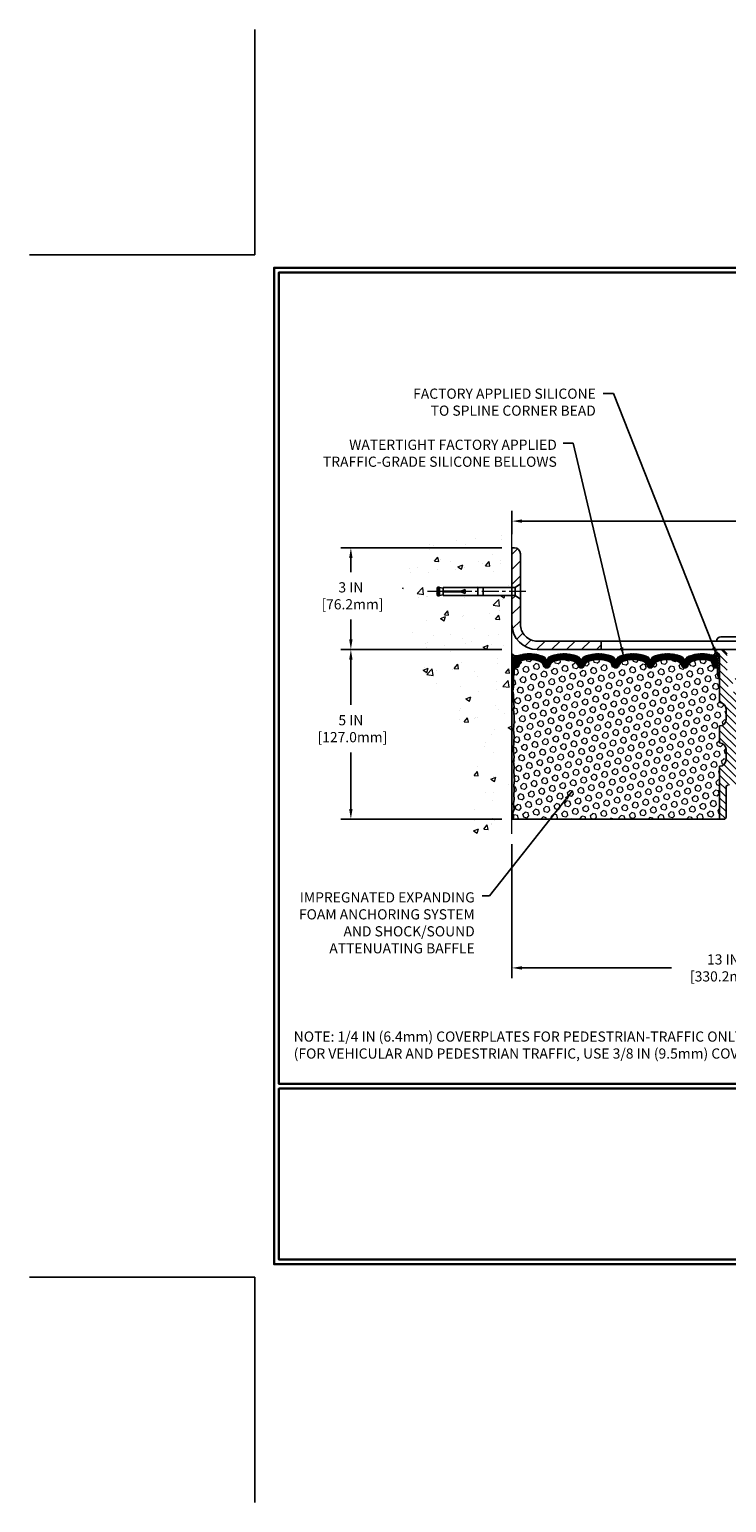
# Model space of a CAD drawing. Extents: x 13 to 3254, y -423 to 1977.
# Drawn here: x 442 to 462, y -423 to -380 of the extents above; entities that cross this region are included whole.
import ezdxf

# ---------------------------------------------------------------- set-up
doc = ezdxf.new("R2010")
doc.units = 0
doc.header["$LTSCALE"] = 5
doc.header["$MEASUREMENT"] = 0
doc.linetypes.add('CENTERX2', pattern=[4, 2.5, -0.5, 0.5, -0.5])
doc.layers.get('DEFPOINTS').update_dxf_attribs({"linetype": 'CONTINUOUS'})
for name, color, linetype, lineweight in [('CENTERLINE - L', 1, 'CENTERX2', 18), ('CONCRETE - H', 130, 'CONTINUOUS', 9), ('CONCRETE - L', 132, 'CONTINUOUS', 13), ('CORNER BEAD - H', 50, 'CONTINUOUS', 15), ('CORNER BEAD - L', 52, 'CONTINUOUS', 25), ('COVER PLATE - L', 7, 'CONTINUOUS', 25), ('DIMS', 50, 'CONTINUOUS', 25), ('EPOXY ADHESIVE - H', 50, 'CONTINUOUS', 15), ('EPOXY ADHESIVE - L', 52, 'CONTINUOUS', 25), ('FOAM INSERT - H', 150, 'CONTINUOUS', 9), ('FOAM INSERT - L', 152, 'CONTINUOUS', 25), ('SILICONE BELLOWS - H', 20, 'CONTINUOUS', 13), ('SILICONE BELLOWS - L', 22, 'CONTINUOUS', 13), ('SPLINE - H', 253, 'CONTINUOUS', 5), ('SPLINE - L', 7, 'CONTINUOUS', 25), ('TBLOCK-T5', 111, 'CONTINUOUS', 30), ('TEXT - 4', 241, 'CONTINUOUS', 25)]:
    doc.layers.add(name, color=color, linetype=linetype, lineweight=lineweight)
doc.layers.add('SCREW-L', color=1, linetype='CONTINUOUS')
doc.styles.add('ROMANS', font='romans', dxfattribs={"width": 0.9})
doc.dimstyles.get("Standard").update_dxf_attribs({"dimtxt": 0.18, "dimasz": 0.18, "dimexe": 0.18, "dimexo": 0.0625, "dimgap": 0.09, "dimtad": 0, "dimtih": 1, "dimtoh": 1, "dimdec": 4, "dimzin": 0, "dimdsep": 46, "dimtxsty": 'Standard', "dimcen": 0.09, "dimadec": 0, "dimazin": 0, "dimtfac": 1, "dimtdec": 4, "dimtofl": 0, "dimtmove": 0, "dimatfit": 3, "dimfxl": 1, "dimtolj": 1, "dimtzin": 0, "dimarcsym": 0})
doc.dimstyles.new('STANDARD$0', dxfattribs={"dimtxt": 0.18, "dimasz": 0.18, "dimexe": 0.18, "dimexo": 0.0625, "dimgap": 0.09, "dimtad": 0, "dimtih": 1, "dimtoh": 1, "dimdec": 4, "dimzin": 0, "dimdsep": 46, "dimtxsty": 'Standard', "dimcen": 0.09, "dimadec": 0, "dimazin": 0, "dimtfac": 1, "dimtdec": 4, "dimtofl": 0, "dimtmove": 0, "dimatfit": 3, "dimfxl": 1, "dimtolj": 1, "dimtzin": 0, "dimarcsym": 0})
pattern_1 = [(0, (456.8911348439397, -409.3768752871487), (0, 0.078125), []), (59.99999999999999, (456.8911348439397, -409.3768752871487), (-0.06765823467065926, 0.03906250000000001), []), (120, (456.8911348439397, -409.3768752871487), (-0.06765823467065928, -0.03906249999999999), [])]
pattern_2 = [(45, (460.9354798098266, -407.3651403944165), (-0.2209708691207961, 0.2209708691207961), [])]

# ---------------------------------------------------------------- blocks, each defined once
blk = doc.blocks.new('*D21')
at = {"layer": 'DEFPOINTS', "color": 0, "transparency": 16777216}
for p in [(456.1141126798411, -398.2010709681684), (451.366620471593, -403.2010709681682), (456.1141126798407, -403.2010709681682)]:
    blk.add_point(p, dxfattribs=at)
at = {"layer": 'DIMS', "color": 0, "lineweight": -2, "transparency": 16777216}
for p, q in [((455.8141126798411, -398.2010709681684), (451.066620471593, -398.2010709681684)), ((451.366620471593, -398.5010709681684), (451.366620471593, -399.8323063091344)), ((451.366620471593, -402.9010709681682), (451.366620471593, -401.2323063091343)), ((455.8141126798407, -403.2010709681682), (451.066620471593, -403.2010709681682))]:
    blk.add_line(p, q, dxfattribs=at)
at = {"layer": 'DIMS', "color": 0, "transparency": 16777216}
for points in [[(451.316620471593, -398.5010709681684), (451.416620471593, -398.5010709681684), (451.366620471593, -398.2010709681684)], [(451.316620471593, -402.9010709681682), (451.416620471593, -402.9010709681682), (451.366620471593, -403.2010709681682)]]:
    blk.add_solid(points, dxfattribs=at)
at = {"layer": 'DIMS', "color": 0, "transparency": 16777216, "insert": (451.3666204715931, -400.5323063091342), "char_height": 0.3, "attachment_point": 5}
blk.add_mtext('\\A1;5 IN\\P [127.0mm]', dxfattribs=at)
blk = doc.blocks.new('*D22')
at = {"layer": 'DEFPOINTS', "color": 0, "transparency": 16777216}
for p in [(456.1141126798411, -395.2010709681686), (451.366620471593, -398.2010709681686), (456.1141126798411, -398.2010709681686)]:
    blk.add_point(p, dxfattribs=at)
at = {"layer": 'DIMS', "color": 0, "lineweight": -2, "transparency": 16777216}
for p, q in [((455.8141126798411, -395.2010709681686), (451.066620471593, -395.2010709681686)), ((451.366620471593, -395.5010709681686), (451.366620471593, -395.9152922929021)), ((451.366620471593, -397.9010709681685), (451.366620471593, -397.315292292902)), ((455.8141126798411, -398.2010709681686), (451.066620471593, -398.2010709681686))]:
    blk.add_line(p, q, dxfattribs=at)
at = {"layer": 'DIMS', "color": 0, "transparency": 16777216}
for points in [[(451.316620471593, -395.5010709681686), (451.416620471593, -395.5010709681686), (451.366620471593, -395.2010709681686)], [(451.316620471593, -397.9010709681685), (451.416620471593, -397.9010709681685), (451.366620471593, -398.2010709681686)]]:
    blk.add_solid(points, dxfattribs=at)
at = {"layer": 'DIMS', "color": 0, "transparency": 16777216, "insert": (451.3666204715931, -396.6152922929019), "char_height": 0.3, "attachment_point": 5}
blk.add_mtext('\\A1;3 IN\\P [76.2mm]', dxfattribs=at)
blk = doc.blocks.new('*D29')
at = {"layer": 'DEFPOINTS', "color": 0, "transparency": 16777216}
for p in [(456.1141126798411, -403.6383866871776), (469.1141126798395, -406.9570527714379), (469.1141126798395, -407.5868411591333)]:
    blk.add_point(p, dxfattribs=at)
at = {"layer": 'DIMS', "color": 0, "lineweight": -2, "transparency": 16777216}
for p, q in [((456.1141126798411, -403.9383866871776), (456.1141126798411, -407.8868411591333)), ((469.1141126798395, -407.2570527714379), (469.1141126798395, -407.8868411591333)), ((456.4141126798411, -407.5868411591333), (460.822594136283, -407.5868411591333)), ((468.8141126798395, -407.5868411591333), (463.8725941362829, -407.5868411591333))]:
    blk.add_line(p, q, dxfattribs=at)
at = {"layer": 'DIMS', "color": 0, "transparency": 16777216}
for points in [[(456.4141126798411, -407.5368411591333), (456.4141126798411, -407.6368411591333), (456.1141126798411, -407.5868411591333)], [(468.8141126798395, -407.5368411591333), (468.8141126798395, -407.6368411591333), (469.1141126798395, -407.5868411591333)]]:
    blk.add_solid(points, dxfattribs=at)
at = {"layer": 'DIMS', "color": 0, "transparency": 16777216, "insert": (462.347594136283, -407.5868411591333), "char_height": 0.3, "attachment_point": 5}
blk.add_mtext('\\A1;13 IN\\P [330.2mm]', dxfattribs=at)
blk = doc.blocks.new('*D32')
at = {"layer": 'DEFPOINTS', "color": 0, "transparency": 16777216}
for p in [(477.1141126798411, -394.4123832646009), (456.1141126798411, -395.097621927343), (477.1141126798411, -398.1385709682451)]:
    blk.add_point(p, dxfattribs=at)
at = {"layer": 'DIMS', "color": 0, "lineweight": -2, "transparency": 16777216}
for p, q in [((456.1141126798411, -394.797621927343), (456.1141126798411, -394.1123832646009)), ((477.1141126798411, -397.8385709682451), (477.1141126798411, -394.1123832646009)), ((456.4141126798411, -394.4123832646009), (465.8040153133931, -394.4123832646009)), ((476.8141126798411, -394.4123832646009), (468.9040153133931, -394.4123832646009))]:
    blk.add_line(p, q, dxfattribs=at)
at = {"layer": 'DIMS', "color": 0, "transparency": 16777216}
for points in [[(456.4141126798411, -394.3623832646009), (456.4141126798411, -394.4623832646009), (456.1141126798411, -394.4123832646009)], [(476.8141126798411, -394.3623832646009), (476.8141126798411, -394.4623832646009), (477.1141126798411, -394.4123832646009)]]:
    blk.add_solid(points, dxfattribs=at)
at = {"layer": 'DIMS', "color": 0, "transparency": 16777216, "insert": (467.3540153133931, -394.4123832646009), "char_height": 0.3, "attachment_point": 5}
blk.add_mtext('\\A1;21 IN\\P [533.4mm]', dxfattribs=at)

msp = doc.modelspace()

# ---------------------------------------------------------------- hatches: boundary and pattern name
at = {"layer": 'CONCRETE - H'}
h = msp.add_hatch(dxfattribs=at)
h.set_pattern_fill('AR-CONC', color=256, scale=0.21)
h.set_pattern_definition([(49.99999999999999, (0, 0), (1.506246383461582, -0.1317794834634497), [0.1575, -1.7325]), (355, (0, 0), (-0.2913778005873, 1.579603480770025), [0.126, -1.386]), (100.45144446, (0.1255205301, -0.0109816224), (1.214868578126935, 1.447823981034122), [0.1338544032, -1.4723984352]), (46.18420000000002, (0, 0.42), (2.241206794410302, -0.3475904896654607), [0.23625, -2.598749999999999]), (96.63563549, (0.1867671645, 0.3910340553), (1.96279008591588, 2.045649061626556), [0.2007817182, -2.208598895999999]), (351.1841639899999, (0, 0.42), (1.962790084615023, 2.045649060566979), [0.189, -2.0790000021]), (21, (0.21, 0.315), (1.25350480944877, -0.8454996703972115), [0.1575, -1.7325]), (326.0000000000001, (0.21, 0.315), (0.5109621970353216, 1.522815094598391), [0.126, -1.386]), (71.45144474, (0.3144587334, 0.2445416946), (1.764466991132939, 0.677315420893343), [0.133854399, -1.4723984352]), (37.50000000000001, (0, 0), (0.0255356961663104, 0.6990770930457542), [0, -1.3692, 0, -1.407, 0, -1.39125]), (7.499999999999999, (0, 0), (0.552446028628512, 0.8282645949529565), [0, -0.8021999999999999, 0, -1.3377, 0, -0.53025]), (327.5, (-0.4683, 0), (1.121027115962059, -0.04736523064219748), [0, -0.525, 0, -1.638, 0, -2.1735]), (317.5, (-0.6783, 0), (1.224690955619011, 0.2102204628978672), [0, -0.6825, 0, -1.0878, 0, -1.5435])])
edge = h.paths.add_edge_path()
edge.add_spline(control_points=[(456.1141126798411, -394.7830609149039), (455.2198165814042, -394.6048589630878), (452.9081891887445, -394.1442324279129), (452.4532080304497, -399.1229973130624), (455.6433185625064, -400.665038158471), (454.443368069186, -403.8563983728692), (455.6558658856486, -403.6981822749816), (456.1141126798411, -403.6383866871776)], knot_values=[0, 0, 0, 0, 2.37946769856967, 6.150583371186304, 9.842178415861412, 11.69548124464254, 12.82145927434563, 12.82145927434563, 12.82145927434563, 12.82145927434563], degree=3, periodic=0)
edge.add_line((456.1141126798411, -403.6383866871776), (456.1141126798411, -396.6073209681684))
edge.add_line((456.1141126798411, -396.6073209681683), (454.0891126798415, -396.6073209681683))
edge.add_line((454.0891126798415, -396.6073209681683), (454.0891126798415, -396.5885709681684))
edge.add_line((454.0891126798415, -396.5885709681684), (453.9766126798418, -396.6039118772592))
edge.add_line((453.9766126798418, -396.6039118772592), (453.9766126798418, -396.6179614372861))
edge.add_line((453.9766126798418, -396.6179614372861), (453.9266126798416, -396.6179614372861))
edge.add_line((453.9266126798416, -396.6179614372861), (453.9266126798416, -396.6073209681683))
edge.add_line((453.9266126798416, -396.6073209681683), (453.9141126798418, -396.6073209681683))
edge.add_line((453.9141126798418, -396.6073209681683), (453.9141126798418, -396.3698209681684))
edge.add_line((453.9141126798418, -396.3698209681684), (453.9266126798416, -396.3698209681684))
edge.add_line((453.9266126798416, -396.3698209681684), (453.9266126798416, -396.3591804990506))
edge.add_line((453.9266126798416, -396.3591804990506), (453.9766126798418, -396.3591804990506))
edge.add_line((453.9766126798418, -396.3591804990506), (453.9766126798418, -396.3732300590775))
edge.add_line((453.9766126798418, -396.3732300590775), (454.0891126798415, -396.3885709681683))
edge.add_line((454.0891126798415, -396.3885709681683), (454.0891126798415, -396.3698209681684))
edge.add_line((454.0891126798415, -396.3698209681684), (456.1141126798411, -396.3698209681684))
edge.add_line((456.1141126798411, -396.3698209681684), (456.1141126798411, -394.7830609149038))
at = {"layer": 'CORNER BEAD - H'}
h = msp.add_hatch(dxfattribs=at)
h.set_pattern_fill('NET3', color=256, scale=0.625, style=0)
h.set_pattern_definition(pattern_1)
edge = h.paths.add_edge_path()
edge.add_arc((462.023393520913, -398.2754469558159), 0.09155943897267586, -81.47347346624599, 7.768385985425027, ccw=False)
edge.add_arc((461.9766126798269, -398.5566699013747), 0.2000000000140082, 1.384194092679536e-09, 72.4354213240029, ccw=False)
edge.add_line((462.1766126798409, -398.5566699013699), (462.1766126798411, -398.9243267321359))
edge.add_arc((462.4358815558633, -398.9062830605906), 0.2598959871883686, 183.9810485659112, 220.7902489381409)
edge.add_line((462.2391126798411, -399.0760709682448), (462.2391126798411, -398.4146076327279))
edge.add_arc((462.0932805419831, -398.4075785542359), 0.1460014396391361, 357.2404910909101, 441.7967851935147)
h = msp.add_hatch(dxfattribs=at)
h.set_pattern_fill('NET3', color=256, scale=0.625, style=0)
h.set_pattern_definition(pattern_1)
edge = h.paths.add_edge_path()
edge.add_line((456.1141126798411, -399.0760709682451), (456.1141126798411, -398.3260709682451))
edge.add_arc((456.2337478039074, -398.2424080689216), 0.1459864501711332, 214.9657554836039, 288.9966942686916)
edge.add_arc((456.376612679841, -398.5562545878496), 0.1999999999998049, 118.4714962764573, 180.0000000000489)
edge.add_line((456.1766126798412, -398.5562545878498), (456.1766126798411, -398.9243267321363))
edge.add_arc((455.917343803819, -398.9062830605909), 0.2598959871883686, 319.20975106185915, 356.01895143408876, ccw=False)
at = {"layer": 'COVER PLATE - L'}
h = msp.add_hatch(dxfattribs=at)
h.set_pattern_fill('ANSI31', color=252, scale=2.5, style=0)
h.set_pattern_definition(pattern_2)
h.paths.add_polyline_path([(456.3641126798416, -395.3778476635419, 0.4142135623732506), (456.1873359845449, -395.2010709682451), (456.1141126798411, -395.2010709682451), (456.1141126798411, -396.3698209682449), (456.2141126798415, -396.3698209682449), (456.3641126798411, -396.2635709682452)])
h = msp.add_hatch(dxfattribs=at)
h.set_pattern_fill('ANSI31', color=252, scale=2.5, style=0)
h.set_pattern_definition(pattern_2)
h.paths.add_polyline_path([(456.3641126798409, -396.7135709682444), (456.2141126798415, -396.6073209682449), (456.1141126798411, -396.6073209682449), (456.1141126798411, -397.4510709682451, 0.4142135623730951), (456.8641126798411, -398.2010709682451), (458.7466126798411, -398.2010709682451), (458.7466126798411, -397.9510709682455), (456.8641126798405, -397.9510709682455, -0.4142135623732504), (456.3641126798405, -397.4510709682452)])
at = {"layer": 'EPOXY ADHESIVE - H'}
h = msp.add_hatch(dxfattribs=at)
h.set_pattern_fill('AR-SAND', color=256, scale=0.03937007874015701, style=0)
h.set_pattern_definition([(37.50000000000001, (456.8911348439397, -409.3768752871487), (-0.002480053468882181, 0.07585920350445416), [0, -0.05984251968503865, 0, -0.06692913385826692, 0, -0.06397637795275514]), (7.499999999999999, (456.8911348439397, -409.3768752871487), (0.06967624823888606, 0.1111081128043191), [0, -0.03228346456692874, 0, -0.05393700787401511, 0, -0.02066929133858243]), (327.5, (456.8427096470894, -409.3768752871487), (0.1226040103051755, 0.0002227973833450738), [0, -0.0196850393700785, 0, -0.07086614173228262, 0, -0.09251968503936897]), (317.5, (456.8427096470894, -409.3768752871487), (0.118351441124892, 0.03455415609977319), [0, -0.009842519685039252, 0, -0.04645669291338526, 0, -0.05314960629921196])])
edge = h.paths.add_edge_path()
edge.add_line((456.1613508858745, -398.9957619299587), (456.160033048785, -399.3094352929721))
edge.add_line((456.160033048785, -399.3094352929721), (456.1430559482023, -399.4228184312884))
edge.add_line((456.1430559482023, -399.4228184312884), (456.1597595187004, -399.5217615367065))
edge.add_line((456.1597595187004, -399.5217615367065), (456.1661710638828, -399.7331414029005))
edge.add_line((456.1661710638828, -399.7331414029005), (456.185402052362, -399.893276924654))
edge.add_line((456.185402052362, -399.893276924654), (456.1661710638828, -399.9573306890471))
edge.add_line((456.1661710638828, -399.9573306890471), (456.1789905071796, -400.1751152652169))
edge.add_line((456.1789905071796, -400.1751152652169), (456.185402052362, -400.3179077153951))
edge.add_line((456.185402052362, -400.3179077153951), (456.1661710638828, -400.5613133530138))
edge.add_line((456.1661710638828, -400.5613133530138), (456.1789905071796, -400.7662885092314))
edge.add_line((456.1789905071796, -400.7662885092314), (456.1661710638828, -401.105775904211))
edge.add_line((456.1661710638828, -401.105775904211), (456.1661710638828, -401.1807680302032))
edge.add_line((456.1661710638828, -401.1807680302032), (456.185402052362, -401.3793362549009))
edge.add_line((456.185402052362, -401.3793362549009), (456.1661710638828, -401.4946321421904))
edge.add_line((456.1661710638828, -401.4946321421904), (456.185402052362, -401.6675793054401))
edge.add_line((456.185402052362, -401.6675793054401), (456.1725826090651, -401.7956868342258))
edge.add_line((456.1725826090651, -401.7956868342258), (456.1918099504765, -402.0583110448597))
edge.add_line((456.1918099504765, -402.0583110448597), (456.1728899098216, -402.2010709682461))
edge.add_line((456.1728899098216, -402.2010709682461), (456.1763862769535, -402.3375521457673))
edge.add_line((456.1763862769534, -402.3375521457673), (456.173329960259, -402.4689248016821))
edge.add_line((456.173329960259, -402.468924801682), (456.1794425936477, -402.6247388324176))
edge.add_line((456.1794425936478, -402.6247388324176), (456.1611045907623, -402.7438907248498))
edge.add_line((456.1611045907623, -402.7438907248498), (456.1763862769534, -402.9088703091793))
edge.add_line((456.1763862769534, -402.9088703091793), (456.1458230072908, -403.0188566480176))
edge.add_line((456.1458230072908, -403.0188566480176), (456.1611045907623, -403.1441189602271))
edge.add_line((456.1611045907623, -403.1441189602271), (456.1484400953037, -403.2010709682449))
edge.add_line((456.1484400953037, -403.2010709682449), (456.1141126798407, -403.2010709682449))
edge.add_line((456.1141126798407, -403.2010709682449), (456.1141126798402, -399.0760709682451))
edge.add_arc((455.9173438038249, -398.9062830605921), 0.25989598718241, 319.2097510610757, 339.8617083185462)
at = {"layer": 'FOAM INSERT - H'}
h = msp.add_hatch(dxfattribs=at)
h.set_pattern_fill('HEX', color=256, scale=0.7375, angle=45, style=0)
h.set_pattern_definition([(45, (456.8911348439397, -409.3768752871487), (-0.1129061678314121, 0.1129061678314121), [0.0921875, -0.184375]), (165, (456.8911348439397, -409.3768752871487), (-0.04132652567024627, -0.1542326935016583), [0.0921875, -0.184375]), (105, (456.9563212503303, -409.3116888807581), (-0.1542326935016584, -0.04132652567024618), [0.0921875, -0.184375])])
h.paths.add_polyline_path([(462.2391126798411, -401.6385709682451, 0.4142135623730951), (462.4266126798411, -401.4510709682451), (462.4266126798411, -401.1385709682451, 0.4142135623730951), (462.2391126798411, -400.9510709682451), (462.2391126798411, -400.4510709682451, 0.4142135623730951), (462.4266126798411, -400.2635709682451), (462.4266126798411, -399.9510709682451, 0.4142135623730951), (462.2391126798411, -399.7635709682451), (462.2391126798411, -399.0760709682448, -0.1620058556709566), (462.1766126798411, -398.9243267321359), (462.1766126798409, -398.7023959846127, -0.3419987131550093), (462.1414564298352, -398.7477825082026, -0.4678085753705931), (462.0245201140524, -398.66386759093), (462.0212071937208, -398.6187016154427, 0.3199000529240295), (461.9470989406188, -398.5293555863681, 0.1514185568870674), (461.4278736933096, -398.5508771040445, 0.2407178146189182), (461.3029514170248, -398.6832710059469, -0.749899786418774), (461.1229581531834, -398.6832710059469, 0.2407178146189453), (460.9980358768986, -398.5508771040445, 0.1726759490285855), (460.4093736933094, -398.5508771040453, 0.2407178146173269), (460.2844514170254, -398.6832710059469, -0.7498997864161603), (460.104458153183, -398.6832710059469, 0.2407178146173058), (459.979535876899, -398.5508771040453, 0.1726759490284629), (459.3908736933101, -398.5508771040443, 0.2407178146189252), (459.2659514170253, -398.6832710059467, -0.7498997864184146), (459.0859581531829, -398.6832710059467, 0.2407178146190598), (458.961035876898, -398.5508771040442, 0.1726759490283924), (458.3723736933094, -398.5508771040453, 0.2407178146173058), (458.2474514170253, -398.6832710059469, -0.7498997864161316), (458.0674581531832, -398.6832710059469, 0.2407178146173058), (457.9425358768991, -398.5508771040453, 0.1726759490284629), (457.3538736933103, -398.5508771040443, 0.2407178146189252), (457.2289514170254, -398.6832710059467, -0.7498997864183866), (457.0489581531831, -398.6832710059467, 0.2407178146190385), (456.9240358768982, -398.5508771040443, 0.1509622212093108), (456.4063249528654, -398.5289556024831, 0.3203919167505729), (456.3320441619639, -398.6183472046199), (456.3287052456305, -398.6638675909212, -0.4678085754018812), (456.2117689298525, -398.7477825081824, -0.3419987132391653), (456.1766126798411, -398.7023959845996), (456.1766126798411, -398.9243267321363, -0.07061630252949813), (456.1613508858745, -398.9957619299586), (456.160033048785, -399.3094352929718), (456.1430559482023, -399.4228184312883), (456.1597595187004, -399.5217615367067), (456.1661710638828, -399.7331414029006), (456.185402052362, -399.8932769246541), (456.1661710638828, -399.957330689047), (456.1789905071794, -400.1751152652174), (456.185402052362, -400.3179077153951), (456.1661710638828, -400.5613133530135), (456.1789905071796, -400.7662885092312), (456.1661710638828, -401.1057759042113), (456.1661710638828, -401.1807680302026), (456.185402052362, -401.3793362549009), (456.1661710638828, -401.4946321421905), (456.1854020523618, -401.6675793054405), (456.1725826090651, -401.7956868342259), (456.1918099504765, -402.0583110448595), (456.1728899098216, -402.2010709682463), (456.1763862769533, -402.3375521457666), (456.173329960259, -402.4689248016817), (456.1794425936477, -402.6247388324178), (456.1611045907623, -402.7438907248498), (456.1763862769535, -402.9088703091793), (456.1458230072908, -403.0188566480176), (456.1611045907623, -403.1441189602271), (456.1484400953037, -403.2010709682449), (462.2391126798411, -403.2010709682451)])
at = {"layer": 'SILICONE BELLOWS - H'}
h = msp.add_hatch(dxfattribs=at)
h.set_pattern_fill('ANSI37', color=256, scale=0.1812307692189964, style=0)
h.set_pattern_definition([(45, (456.8911348439397, -409.3768752871487), (-0.01601868823430082, 0.01601868823430083), []), (135, (456.8911348439397, -409.3768752871487), (-0.01601868823430083, -0.01601868823430082), [])])
edge = h.paths.add_edge_path()
edge.add_line((457.1374722458629, -398.572074844742), (457.1389547851043, -398.6570094610028))
edge.add_line((457.1389547851043, -398.6570094610028), (457.1404373243458, -398.5720748447419))
edge.add_arc((457.3404068633799, -398.5755653260252), 0.2000000000026929, 111.41448803360589, 179.0000000011941, ccw=False)
edge.add_arc((457.6482047851022, -399.3603888265111), 1.04302282741096, 68.58551196795361, 111.41448803207311, ccw=False)
edge.add_arc((457.9560027068313, -398.575565326025), 0.1999999999999826, 1.0000000000247269, 68.58551196831348, ccw=False)
edge.add_line((458.1559722458626, -398.5720748447375), (458.1574547851043, -398.6570094610028))
edge.add_line((458.1574547851043, -398.6570094610028), (458.1589373243459, -398.5720748447378))
edge.add_arc((458.3589068633799, -398.5755653260211), 0.2000000000026929, 111.41448803283191, 179.0000000011941, ccw=False)
edge.add_arc((458.6667047850916, -399.3603888265112), 1.043022827411087, 68.58551196717468, 111.4144880312956, ccw=False)
edge.add_arc((458.9745027068315, -398.5755653260293), 0.2000000000000283, 0.9999999999756142, 68.58551196756639, ccw=False)
edge.add_line((459.1744722458628, -398.5720748447419), (459.1759547851043, -398.6570094610028))
edge.add_line((459.1759547851043, -398.6570094610028), (459.1774373243456, -398.572074844742))
edge.add_arc((459.3774068633797, -398.5755653260254), 0.2000000000026939, 111.41448803360001, 179.0000000011778, ccw=False)
edge.add_arc((459.6852047851021, -399.3603888265111), 1.043022827410949, 68.58551196793968, 111.41448803207999, ccw=False)
edge.add_arc((459.9930027068314, -398.5755653260251), 0.1999999999999505, 0.9999999999436113, 68.5855119682924, ccw=False)
edge.add_line((460.1929722458626, -398.5720748447378), (460.1944547851042, -398.6570094610028))
edge.add_line((460.1944547851042, -398.6570094610028), (460.1959373243458, -398.5720748447376))
edge.add_arc((460.3959068633798, -398.575565326021), 0.200000000002638, 111.41448803282259, 179.0000000011613, ccw=False)
edge.add_arc((460.7037047850915, -399.3603888265113), 1.04302282741114, 68.58551196717588, 111.41448803129441, ccw=False)
edge.add_arc((461.0115027068313, -398.5755653260291), 0.1999999999999111, 0.9999999999272973, 68.5855119675183, ccw=False)
edge.add_line((461.2114722458625, -398.5720748447419), (461.2129547851041, -398.6570094610028))
edge.add_line((461.2129547851041, -398.6570094610028), (461.2144373243455, -398.5720748447418))
edge.add_arc((461.4144068633796, -398.5755653260254), 0.2000000000027527, 111.4144880336151, 179.0000000011456, ccw=False)
edge.add_arc((461.7222047851013, -399.3603888265116), 1.043022827411143, 72.43542132699667, 111.41448803203889, ccw=False)
edge.add_arc((461.9766126798409, -398.5566699013701), 0.1999999999999696, 6.508571459562518e-11, 72.43542132742698, ccw=False)
edge.add_line((462.1766126798409, -398.5566699013699), (462.176612679841, -398.7023959846128))
edge.add_arc((462.129737679841, -398.7023959846127), 0.04687500000005684, 284.47751217866363, 359.99999999993054, ccw=False)
edge.add_arc((462.1180189298527, -398.6570094610101), 0.09375000001095467, 184.1951275933663, 284.47751217318626, ccw=False)
edge.add_line((462.0245201140517, -398.6638675909203), (462.0212071937208, -398.6187016154427))
edge.add_arc((461.9214751235502, -398.6260169540285), 0.09999999999569786, 4.195127602631447, 75.15303503262777)
edge.add_arc((461.7222047851031, -399.3777294483664), 0.877676244925743, 75.15303502917178, 109.593986408315)
edge.add_arc((461.49494423179, -398.7392956351606), 0.2000000000000103, 109.5939864082966, 163.7324454146137)
edge.add_arc((461.2129547851041, -398.6570094610032), 0.09374999999948835, 196.2675545853741, 343.73244541462594, ccw=False)
edge.add_arc((460.9309653384182, -398.7392956351606), 0.2000000000000065, 16.26755458538631, 70.40601359170337)
edge.add_arc((460.7037047851051, -399.3777294483664), 0.877676244925729, 70.40601359168843, 109.5939864084688)
edge.add_arc((460.4764442317904, -398.7392956351612), 0.2000000000000057, 109.5939864084872, 163.7324454144437)
edge.add_arc((460.1944547851042, -398.6570094610028), 0.09375000000005228, 196.267554585563, 343.732445414437, ccw=False)
edge.add_arc((459.912465338418, -398.7392956351612), 0.2000000000000021, 16.26755458555632, 70.40601359151279)
edge.add_arc((459.6852047851032, -399.3777294483664), 0.8776762449258145, 70.40601359152893, 109.5939864082821)
edge.add_arc((459.4579442317905, -398.7392956351604), 0.1999999999999186, 109.5939864082714, 163.7324454145889)
edge.add_arc((459.1759547851041, -398.6570094610028), 0.09375000000002723, 196.2675545853865, 343.73244541461344, ccw=False)
edge.add_arc((458.8939653384177, -398.7392956351604), 0.2000000000000225, 16.26755458540194, 70.40601359173954)
edge.add_arc((458.6667047851053, -399.3777294483662), 0.8776762449255884, 70.40601359173638, 109.593986408476)
edge.add_arc((458.4394442317904, -398.7392956351613), 0.2000000000000938, 109.5939864084609, 163.732445414417)
edge.add_arc((458.1574547851043, -398.6570094610028), 0.09374999999994314, 196.2675545855825, 343.73244541441755, ccw=False)
edge.add_arc((457.8754653384181, -398.7392956351613), 0.2000000000000885, 16.26755458558302, 70.40601359153905)
edge.add_arc((457.6482047851034, -399.3777294483663), 0.8776762449256883, 70.40601359152994, 109.5939864082811)
edge.add_arc((457.4209442317906, -398.7392956351605), 0.2000000000000066, 109.5939864082451, 163.7324454145622)
edge.add_arc((457.1389547851043, -398.6570094610028), 0.09374999999997266, 196.2675545853962, 343.7324454146037, ccw=False)
edge.add_arc((456.8569653384179, -398.7392956351604), 0.1999999999999679, 16.2675545854065, 70.40601359174941)
edge.add_arc((456.6297047851052, -399.3777294483665), 0.8776762449258788, 70.40601359172737, 104.7447177602912)
edge.add_arc((456.4317762321351, -398.6256625431993), 0.0999999999957167, 104.7447177568914, 175.8048723975983)
edge.add_line((456.3320441619644, -398.6183472046138), (456.3287052456305, -398.6638675909212))
edge.add_arc((456.2352064298411, -398.6570094610027), 0.09375000000001223, 255.5224878212518, 355.80487240105936, ccw=False)
edge.add_arc((456.2234876798304, -398.7023959845996), 0.04687499998910079, 180.0000000172311, 255.52248783847278, ccw=False)
edge.add_line((456.1766126798414, -398.7023959846137), (456.1766126798411, -398.5562545878498))
edge.add_arc((456.3766126798412, -398.5562545878498), 0.2000000000001023, 107.4708024889641, 179.9999999999837, ccw=False)
edge.add_arc((456.6297047851072, -399.3603888265113), 1.043022827410884, 68.58551196796242, 107.47080248941441, ccw=False)
edge.add_arc((456.9375027068288, -398.5755653260254), 0.200000000002745, 0.9999999988218065, 68.5855119663849, ccw=False)
at = {"layer": 'SPLINE - H'}
h = msp.add_hatch(dxfattribs=at)
h.set_pattern_fill('ANSI31', color=256, scale=1.25, angle=90, style=0)
h.set_pattern_definition([(135, (456.8911348439397, -409.3768752871487), (-0.1104854345603981, -0.110485434560398), [])])
h.paths.add_polyline_path([(462.9891126798411, -398.4146076327282, -0.3866515939376127), (463.1141126798411, -398.2630709682451, 0.4142135623731033), (463.0521126798411, -398.2010709682451), (462.8956126798412, -398.2010709682451), (462.7706126798412, -398.3260709682451), (462.7706126798412, -398.9195709682451, -0.414213562373095), (462.6141126798411, -399.0760709682451), (462.6141126798411, -399.2010709682451, -0.4142135623730951), (462.7391126798411, -399.3260709682451, -0.4142135623730951), (462.6141126798411, -399.4510709682451), (462.6141126798411, -402.2010709682451), (462.7396126798411, -402.2010709682451, -0.4142135623731454), (462.8016126798411, -402.2630709682451), (462.8016126798411, -403.1390709682451, 0.41421356237316), (462.8636126798411, -403.2010709682451), (462.9891126798411, -403.2010709682451), (462.9891126798411, -401.6385709682451, -0.4142135623730951), (462.8016126798411, -401.4510709682451), (462.8016126798411, -401.1385709682451, -0.4142135623730951), (462.9891126798411, -400.9510709682451), (462.9891126798411, -400.4510709682451, -0.4142135623730951), (462.8016126798411, -400.2635709682451), (462.8016126798411, -399.9510709682451, -0.4142135623730951), (462.9891126798411, -399.7635709682451)])
h.paths.add_polyline_path([(462.6141126798411, -399.4510709682451, -0.4142135623730951), (462.4891126798411, -399.3260709682451, -0.4142135623730951), (462.6141126798411, -399.2010709682451), (462.6141126798411, -399.0760709682451, -0.4142135623731283), (462.4576126798412, -398.9195709682451), (462.4576126798412, -398.3260709682451), (462.3326126798412, -398.2010709682451), (462.1761126798411, -398.2010709682451, 0.4142135623730362), (462.1141126798411, -398.2630709682451, -0.3866515939375595), (462.2391126798411, -398.4146076327282), (462.2391126798411, -399.7635709682451, -0.4142135623730951), (462.4266126798411, -399.9510709682451), (462.4266126798411, -400.2635709682451, -0.4142135623730896), (462.2391126798411, -400.4510709682451), (462.2391126798411, -400.9510709682451, -0.4142135623730951), (462.4266126798411, -401.1385709682451), (462.4266126798411, -401.4510709682451, -0.4142135623730951), (462.2391126798411, -401.6385709682451), (462.2391126798411, -403.2010709682451), (462.3646126798411, -403.2010709682451, 0.4142135623731454), (462.4266126798411, -403.1390709682451), (462.4266126798411, -402.2630709682451, -0.4142135623731119), (462.4886126798411, -402.2010709682451), (462.6141126798411, -402.2010709682451)])

# ---------------------------------------------------------------- linework, layer by layer
at = {"layer": 'CENTERLINE - L', "ltscale": 0.04}
msp.add_line((456.5294164745842, -396.488570968245), (453.6182228003318, -396.488570968245), dxfattribs=at)
at = {"layer": 'CONCRETE - L'}
msp.add_line((456.1141126798411, -403.6383866871776), (456.1141126798411, -394.7830609149039), dxfattribs=at)
at = {"layer": 'CORNER BEAD - L'}
for points in [[(462.1141126798411, -398.2630709682448, -0.4103432740624835), (462.0369687903676, -398.3659944180897, -0.3270214562098794), (462.1766126798409, -398.5566699013699), (462.1766126798411, -398.9243267321359, 0.1620058556709634), (462.2391126798411, -399.0760709682448), (462.2391126798411, -398.4146076327279, 0.3866515939372122)], [(456.1141126798411, -399.0760709682451), (456.1141126798411, -398.3260709682451, 0.3347454355368698), (456.2812683790545, -398.3804437113162, 0.2751102896785181), (456.1766126798412, -398.5562545878498), (456.1766126798411, -398.9243267321363, -0.1620058556709634)]]:
    msp.add_lwpolyline(points, format="xyb", close=True, dxfattribs=at)
at = {"layer": 'COVER PLATE - L'}
for p, q in [((456.1873359845449, -395.2010709682451), (456.1141126798411, -395.2010709682451)), ((456.1141126798411, -397.4510709682451), (456.1141126798411, -395.2010709682451)), ((456.3641126798416, -395.3778476635418), (456.3641126798405, -397.4510709682452)), ((462.1453626798411, -397.9510709682455), (456.8641126798405, -397.9510709682455)), ((456.8641126798411, -398.2010709682451), (477.1141126798411, -398.2010709682451)), ((467.6141126798411, -398.2010709682451), (457.6141126798411, -398.2010709682451)), ((458.7466126798411, -397.9510709682455), (458.7466126798411, -398.2010709682451))]:
    msp.add_line(p, q, dxfattribs=at)
for centre, radius, start, end in [((456.1873359845449, -395.3778476635418), 0.1767766952966667, 0, 90), ((456.8641126798411, -397.4510709682451), 0.75, 180, 270), ((456.8641126798405, -397.4510709682455), 0.5, 179.9999999999707, 270)]:
    msp.add_arc(centre, radius, start, end, dxfattribs=at)
at = {"layer": 'DEFPOINTS'}
for p, q in [((448.5355829750782, -386.559747771251), (448.5355829750782, -379.915216521251)), ((441.8910517250782, -386.559747771251), (448.5355829750782, -386.559747771251)), ((441.8910517250782, -416.7069352712512), (448.5355829750782, -416.7069352712512)), ((448.5355829750782, -423.3514665212512), (448.5355829750782, -416.7069352712512))]:
    msp.add_line(p, q, dxfattribs=at)
at = {"layer": 'EPOXY ADHESIVE - L'}
msp.add_lwpolyline([(456.1613508858745, -398.9957619299587), (456.160033048785, -399.3094352929721), (456.1430559482023, -399.4228184312884), (456.1597595187004, -399.5217615367065), (456.1661710638828, -399.7331414029005), (456.185402052362, -399.893276924654), (456.1661710638828, -399.9573306890471), (456.1789905071796, -400.1751152652169), (456.185402052362, -400.3179077153951), (456.1661710638828, -400.5613133530138), (456.1789905071796, -400.7662885092314), (456.1661710638828, -401.105775904211), (456.1661710638828, -401.1807680302032), (456.185402052362, -401.3793362549009), (456.1661710638828, -401.4946321421904), (456.185402052362, -401.6675793054401), (456.1725826090651, -401.7956868342258), (456.1918099504765, -402.0583110448597), (456.1728899098216, -402.2010709682461), (456.1763862769534, -402.3375521457673), (456.173329960259, -402.468924801682), (456.1794425936478, -402.6247388324176), (456.1611045907623, -402.7438907248498), (456.1763862769534, -402.9088703091793), (456.1458230072908, -403.0188566480176), (456.1611045907623, -403.1441189602271), (456.1484400953037, -403.2010709682449), (456.1141126798407, -403.2010709682449), (456.1141126798402, -399.0760709682451, 0.09035585911871209)], format="xyb", close=True, dxfattribs=at)
at = {"layer": 'FOAM INSERT - L'}
msp.add_line((462.2391126798411, -403.2010709682451), (456.1141126798407, -403.2010709682449), dxfattribs=at)
at = {"layer": 'SCREW-L'}
for p, q in [((453.9141126798418, -396.3698209682449), (453.9141126798418, -396.6073209682449)), ((453.9266126798416, -396.3698209682449), (453.9141126798418, -396.3698209682449)), ((453.9266126798416, -396.3591804991271), (453.9266126798416, -396.6179614373627)), ((453.9766126798418, -396.3591804991271), (453.9266126798416, -396.3591804991271)), ((453.9516126798417, -396.3573209682449), (453.9516126798417, -396.3573209682449)), ((453.9766126798418, -396.3591804991271), (453.9766126798418, -396.6179614373627)), ((453.9766126798418, -396.3732300591541), (454.0891126798415, -396.3885709682449)), ((456.2141126798415, -396.3698209682449), (454.0891126798415, -396.3698209682449)), ((454.0891126798415, -396.476070968245), (454.0891126798415, -396.3698209682449)), ((454.0891126798415, -396.5010709682448), (454.0891126798415, -396.6073209682449)), ((454.6141126798416, -396.476070968245), (454.7391126798416, -396.426070968245)), ((454.6141126798416, -396.5010709682448), (454.7391126798416, -396.551070968245)), ((454.7391126798416, -396.488570968245), (454.7391126798416, -396.426070968245)), ((454.7391126798416, -396.488570968245), (454.7391126798416, -396.551070968245)), ((455.1141126798416, -396.3698209682449), (455.1141126798416, -396.6073209682449)), ((455.2641126798417, -396.3698209682449), (455.2641126798417, -396.6073209682449)), ((456.3641126798416, -396.2635709682449), (456.2141126798415, -396.3698209682449)), ((456.2141126798415, -396.3698209682449), (456.2141126798415, -396.6073209682449)), ((456.3641126798416, -396.2635709682449), (456.3641126798416, -396.7135709682449)), ((453.9266126798416, -396.6073209682449), (453.9141126798418, -396.6073209682449)), ((453.9766126798418, -396.6179614373627), (453.9266126798416, -396.6179614373627)), ((453.9516126798417, -396.6198209682449), (453.9516126798417, -396.6198209682449)), ((453.9766126798418, -396.6039118773357), (454.0891126798415, -396.5885709682449)), ((456.2141126798415, -396.6073209682449), (454.0891126798415, -396.6073209682449)), ((456.3641126798416, -396.7135709682449), (456.2141126798415, -396.6073209682449)), ((462.2703626798424, -397.8260709682455), (462.9578626798424, -397.8260709682455)), ((462.1453626798424, -397.9510709682455), (463.0828626798424, -397.9510709682455))]:
    msp.add_line(p, q, dxfattribs=at)
at = {"layer": 'SCREW-L', "linetype": 'Continuous'}
for p, q in [((454.6141126798416, -396.476070968245), (454.0891126798415, -396.476070968245)), ((454.6141126798416, -396.5010709682448), (454.0891126798415, -396.5010709682448))]:
    msp.add_line(p, q, dxfattribs=at)
at = {"layer": 'SCREW-L'}
msp.add_arc((462.2703626798424, -397.9510709682455), 0.125, 90, 180, dxfattribs=at)
at = {"layer": 'SILICONE BELLOWS - L'}
msp.add_lwpolyline([(457.1374722458629, -398.572074844742), (457.1389547851043, -398.6570094610028), (457.1404373243458, -398.5720748447419, -0.3037541799658071), (457.2673844227661, -398.3893726216357, -0.1890829106244071), (458.0290251474379, -398.3893726216356, -0.3037541799691572), (458.1559722458626, -398.5720748447375), (458.1574547851043, -398.6570094610028), (458.1589373243459, -398.5720748447378, -0.3037541799695271), (458.2858844227686, -398.3893726216306, -0.1890829106244228), (459.0475251474405, -398.3893726216407, -0.3037541799658072), (459.1744722458628, -398.5720748447419), (459.1759547851043, -398.6570094610028), (459.1774373243456, -398.572074844742, -0.3037541799657383), (459.3043844227659, -398.3893726216358, -0.1890829106245106), (460.066025147438, -398.3893726216357, -0.3037541799694366), (460.1929722458626, -398.5720748447378), (460.1944547851042, -398.6570094610028), (460.1959373243458, -398.5720748447376, -0.3037541799693296), (460.3228844227685, -398.3893726216306, -0.1890829106244065), (461.0845251474404, -398.3893726216407, -0.3037541799657876), (461.2114722458625, -398.5720748447419), (461.2129547851041, -398.6570094610028), (461.2144373243455, -398.5720748447418, -0.3037541799655664), (461.3413844227657, -398.3893726216358, -0.1717373927047063), (462.036968790366, -398.3659944180948, -0.3270214562327872), (462.1766126798409, -398.5566699013699), (462.176612679841, -398.7023959846128, -0.3419987131546366), (462.1414564298352, -398.7477825082026, -0.4678085754019127), (462.0245201140517, -398.6638675909203), (462.0212071937208, -398.6187016154427, 0.3199000529240295), (461.9470989406188, -398.5293555863681, 0.1514185568870674), (461.4278736933096, -398.5508771040445, 0.2407178146189182), (461.3029514170248, -398.6832710059469, -0.7498997864187744), (461.1229581531834, -398.6832710059469, 0.2407178146189452), (460.9980358768986, -398.5508771040445, 0.1726759490285854), (460.4093736933094, -398.5508771040453, 0.240717814617327), (460.2844514170254, -398.6832710059469, -0.7498997864161603), (460.104458153183, -398.6832710059469, 0.2407178146173058), (459.979535876899, -398.5508771040453, 0.1726759490284629), (459.3908736933101, -398.5508771040443, 0.2407178146189252), (459.2659514170253, -398.6832710059467, -0.749899786418415), (459.0859581531829, -398.6832710059467, 0.2407178146190598), (458.961035876898, -398.5508771040442, 0.1726759490283924), (458.3723736933094, -398.5508771040453, 0.2407178146173058), (458.2474514170253, -398.6832710059469, -0.7498997864161319), (458.0674581531832, -398.6832710059469, 0.2407178146173058), (457.9425358768991, -398.5508771040453, 0.1726759490284629), (457.3538736933103, -398.5508771040443, 0.2407178146189252), (457.2289514170254, -398.6832710059467, -0.7498997864183868), (457.0489581531831, -398.6832710059467, 0.2407178146190385), (456.9240358768982, -398.5508771040443, 0.1509622212093108), (456.4063249528654, -398.5289556024831, 0.3203919167337058), (456.3320441619644, -398.6183472046138), (456.3287052456305, -398.6638675909212, -0.4678085754018813), (456.2117689298525, -398.7477825081824, -0.3419987131547466), (456.1766126798414, -398.7023959846137), (456.1766126798411, -398.5562545878498, -0.3274744511643054), (456.3165687291844, -398.3654805749719, -0.1713161783682219), (457.0105251474426, -398.3893726216358, -0.3037541799657265)], format="xyb", close=True, dxfattribs=at)
at = {"layer": 'SPLINE - L'}
msp.add_lwpolyline([(462.4576126798412, -398.3260709682451), (462.3326126798412, -398.2010709682451), (462.1761126798411, -398.2010709682451, 0.4142135623731034), (462.1141126798411, -398.2630709682451, -0.3866515939376127), (462.2391126798411, -398.4146076327282), (462.2391126798411, -399.7635709682451, -0.414213562373095), (462.4266126798411, -399.9510709682451), (462.4266126798411, -400.2635709682451, -0.414213562373095), (462.2391126798411, -400.4510709682451), (462.2391126798411, -400.9510709682451, -0.414213562373095), (462.4266126798411, -401.1385709682451), (462.4266126798411, -401.4510709682451, -0.414213562373095), (462.2391126798411, -401.6385709682451), (462.2391126798411, -403.2010709682451), (462.3646126798411, -403.2010709682451, 0.414213562373095), (462.4266126798411, -403.1390709682451), (462.4266126798411, -402.2630709682451, -0.414213562373095), (462.4886126798411, -402.2010709682451)], format="xyb", dxfattribs=at)
at = {"layer": 'TBLOCK-T5'}
for points in [[(488.1749579750781, -386.9394352712516), (449.1051142250789, -386.9394352712516), (449.1051142250789, -416.3272477712516), (488.1749579750781, -416.3272477712516)], [(488.0331689063556, -411.0059415393491), (488.0331689063556, -387.0812243399728), (449.2469032937987, -387.0812243399728), (449.2469032937987, -411.0059415393491)], [(468.430306879504, -416.1854587025293), (468.430306879504, -411.147730608071), (449.2469032937987, -411.147730608071), (449.2469032937987, -416.1854587025293)]]:
    msp.add_lwpolyline(points, close=True, dxfattribs=at)

# ---------------------------------------------------------------- texts
at = {"layer": 'TEXT - 4', "char_height": 0.3, "style": 'ROMANS'}
for s, insert, attachment_point in [('FACTORY APPLIED SILICONE\\PTO SPLINE CORNER BEAD', (458.5873853490172, -390.505065763719), 3), ('WATERTIGHT FACTORY APPLIED\\PTRAFFIC-GRADE SILICONE BELLOWS', (457.4385947392892, -392.0111463305813), 3), ('IMPREGNATED EXPANDING\\P FOAM ANCHORING SYSTEM\\P AND SHOCK/SOUND\\P ATTENUATING BAFFLE', (455.0187515465024, -405.3576189256627), 3), ('NOTE: 1/4 IN (6.4mm) COVERPLATES FOR PEDESTRIAN-TRAFFIC ONLY\\P     (FOR VEHICULAR AND PEDESTRIAN TRAFFIC, USE 3/8 IN (9.5mm) COVERPLATE) ', (449.6824657119163, -409.4615045207685), 1)]:
    msp.add_mtext(s, dxfattribs=dict(at, insert=insert, attachment_point=attachment_point))

# ---------------------------------------------------------------- dimensions: what is measured, and where the dimension line sits
at = {"layer": 'DIMS'}
for base, p1, p2, dimstyle, picture, middle in [((477.1141126798411, -394.4123832646009), (456.1141126798411, -395.097621927343), (477.1141126798411, -398.1385709682451), 'STANDARD$0', '*D32', (467.3540153133931, -394.4123832646009)), ((469.1141126798395, -407.5868411591333), (456.1141126798411, -403.6383866871776), (469.1141126798395, -406.9570527714379), 'Standard', '*D29', (462.347594136283, -407.5868411591333))]:
    dim = msp.add_linear_dim(base=base, p1=p1, p2=p2, text='<>\\P[]', dimstyle=dimstyle, override={"dimtxt": 0.3, "dimasz": 0.3, "dimexe": 0.3, "dimexo": 0.3, "dimgap": 0.3, "dimlunit": 5, "dimpost": ' IN', "dimfrac": 2}, dxfattribs=at)
    dim.commit()
    dim.dimension.update_dxf_attribs({"geometry": picture, "text_midpoint": middle, "dimtype": 160})
for base, p1, p2, picture, middle in [((451.366620471593, -398.2010709681686), (456.1141126798411, -395.2010709681686), (456.1141126798411, -398.2010709681686), '*D22', (451.3666204715931, -396.6152922929019)), ((451.366620471593, -403.2010709681682), (456.1141126798411, -398.2010709681684), (456.1141126798407, -403.2010709681682), '*D21', (451.3666204715931, -400.5323063091342))]:
    dim = msp.add_linear_dim(base=base, p1=p1, p2=p2, angle=90, text='<>\\P[]', dimstyle='Standard', override={"dimtxt": 0.3, "dimasz": 0.3, "dimexe": 0.3, "dimexo": 0.3, "dimgap": 0.3, "dimlunit": 5, "dimpost": ' IN', "dimfrac": 2}, dxfattribs=at)
    dim.commit()
    dim.dimension.update_dxf_attribs({"geometry": picture, "text_midpoint": middle, "dimtype": 160})

# ---------------------------------------------------------------- leaders
at = {"layer": 'TEXT - 4'}
for points in [[(462.1737431313967, -398.4137348896206), (459.1051014026762, -390.6494339649988), (458.8061606375515, -390.6494339649988)], [(459.4161178838053, -398.4358898129909), (457.9208602519994, -392.1114795794275), (457.6235228299973, -392.1114795794275)], [(457.9021663601919, -402.3626134847261), (455.4495612322349, -405.4586619498406), (455.2425482667519, -405.4586619498406)]]:
    msp.add_leader(points, dimstyle='Standard', override={"dimasz": 0.3}, dxfattribs=at)

doc.saveas('drawing.dxf')
